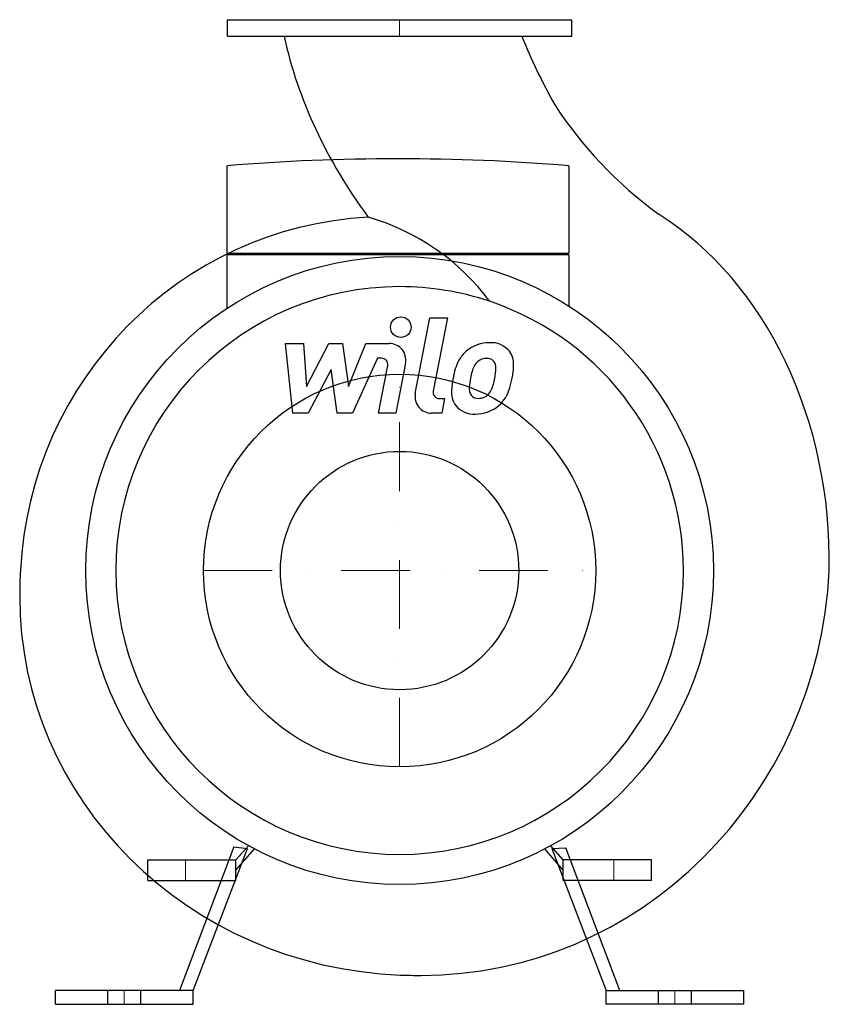
# Model space of a CAD drawing. Extents: x -276 to 314, y 0 to 715.
import ezdxf

# ---------------------------------------------------------------- set-up
doc = ezdxf.new("R2010")
doc.units = 0
doc.header["$LTSCALE"] = 100
doc.header["$MEASUREMENT"] = 0
doc.linetypes.add('DASHDOT', pattern=[1, 0.5, -0.25, 0, -0.25])
doc.layers.get('0').update_dxf_attribs({"color": 124})
doc.layers.add('CP_AXIS', color=143, linetype='DASHDOT', lineweight=18)
doc.layers.add('CP_DETAL', color=33, linetype='Continuous')
doc.layers.add('cp_hidde', color=203, linetype='Continuous')

msp = doc.modelspace()

# ---------------------------------------------------------------- linework, layer by layer
at = {"extrusion": (0, 1, 0)}
for p, q in [((-125, 715), (125, 715)), ((-125, 703.04), (-125, 715)), ((125, 703.04), (125, 715)), ((-125, 703.04), (125, 703.04)), ((-125.4, 545.53), (-125.4, 608.93)), ((-125.4, 545.53), (122.91, 545.53)), ((122.91, 544.18), (-125.4, 544.18)), ((-125.4, 505.42), (-125.4, 544.18)), ((-122.79, 545.53), (-122.79, 544.18)), ((120.29, 544.18), (120.29, 545.53)), ((122.91, 544.18), (122.91, 507.04)), ((-183, 105), (-118.9, 105)), ((-183, 90), (-183, 105)), ((-118.9, 90), (-118.9, 105)), ((183, 105), (118.9, 105)), ((118.9, 90), (118.9, 105)), ((183, 90), (183, 105)), ((-183, 90), (-118.9, 90)), ((183, 90), (118.9, 90)), ((-250, 0), (-250, 10)), ((-150, 10), (-250, 10)), ((-212, 0), (-212, 10)), ((-188, 0), (-188, 10)), ((-150, 0), (-150, 10)), ((150, 0), (150, 10)), ((150, 10), (250, 10)), ((188, 0), (188, 10)), ((212, 0), (212, 10)), ((250, 0), (250, 10)), ((-250, 0), (-150, 0)), ((250, 0), (150, 0))]:
    msp.add_line(p, q, dxfattribs=at)
for p, q in [((122.91, 608.93), (122.91, 545.53)), ((-118.9, 105), (-109.8, 115.18)), ((118.9, 105), (109.8, 115.18)), ((-120.38, 114.39), (-160, 10)), ((-150, 10), (-110.55, 113.16)), ((-120.38, 114.39), (-110.55, 113.16)), ((-118.9, 97.5), (-105.48, 112.86)), ((118.9, 97.5), (105.48, 112.86)), ((110.55, 113.16), (120.63, 113.68)), ((110.55, 113.16), (150, 10)), ((160, 10), (120.63, 113.68))]:
    msp.add_line(p, q)
for radius in [228, 142.5]:
    msp.add_circle((0, 315), radius)
for start, end in [(90, 180), (71.49243, 90), (0, 71.49243), (180, 270), (270, 0)]:
    msp.add_arc((0, 315), 206.15, start, end)
for centre, major_axis, ratio, start_param, end_param in [((490.73, 769.67), (-582.07, 0), 0.722813, 0.159046, 0.490081), ((924.15, 827.19), (-859.51, 0), 0.613632, 0.237619, 0.335412), ((422.94, 782.06), (-348.81, 0), 0.807448, 0.473697, 0.834252), ((-1.25, 204.44), (-791.38, 0), 0.517523, -1.570796, -1.413263), ((-1.25, 204.44), (-791.38, 0), 0.517523, -1.72833, -1.570796), ((88.26, 322.41), (0, 280.83), 0.796995, 4.685999, 5.818147), ((-8.27, 301.43), (0, 270.61), 0.988543, 0.054409, 1.520613), ((-73.28, 420.19), (-168.6, 0), 0.941418, -2.536884, -1.874757), ((-6.75, 296.1), (0, 295.36), 0.91159, 1.506779, 1.570796), ((15.64, 330.15), (0, 309.15), 0.959809, 3.141593, 4.663379), ((12.3, 296.1), (-288.3, 0), 0.954067, 0, 1.529948), ((15.64, 289.37), (-330.55, 0), 0.811897, 1.52506, 1.570796)]:
    msp.add_ellipse(centre, major_axis=major_axis, ratio=ratio, start_param=start_param, end_param=end_param)
at = {"layer": 'CP_AXIS'}
for p, q in [((0, 715), (0, 703.04)), ((0, 172.5), (0, 457.5)), ((-142.5, 315), (142.5, 315)), ((-155.5, 90), (-155.5, 105)), ((155.5, 90), (155.5, 105)), ((-200, 0), (-200, 10)), ((200, 0), (200, 10))]:
    msp.add_line(p, q, dxfattribs=at)
at = {"layer": 'CP_DETAL'}
for p, q in [((11.38, 443.52), (22.04, 498.41)), ((22.04, 498.41), (34.67, 498.41)), ((34.67, 498.41), (24.35, 445.27)), ((-82.82, 479.85), (-69.79, 479.85)), ((-77.49, 429.23), (-82.82, 479.85)), ((-69.79, 479.85), (-67.71, 448.56)), ((-67.71, 448.56), (-51.34, 479.85)), ((-51.34, 479.85), (-41.46, 479.85)), ((-41.46, 479.85), (-37.15, 448.56)), ((-37.15, 448.56), (-24.51, 479.85)), ((-24.51, 479.85), (-7.54, 479.88)), ((-16.06, 469.17), (-34.24, 429.23)), ((-13.11, 469.18), (-16.06, 469.17)), ((4.27, 465.63), (-2.71, 429.2)), ((-49.69, 461), (-66.45, 429.23)), ((-45.28, 429.23), (-49.69, 461)), ((-15.34, 429.2), (-8.69, 463.83)), ((28.76, 439.92), (32.63, 439.92)), ((32.63, 439.92), (30.55, 429.23)), ((-66.45, 429.23), (-77.49, 429.23)), ((-34.24, 429.23), (-45.28, 429.23)), ((-2.71, 429.2), (-15.34, 429.2)), ((30.55, 429.23), (23.16, 429.23))]:
    msp.add_line(p, q, dxfattribs=at)
msp.add_circle((0.85, 491.74), 7.5, dxfattribs=at)
for centre, radius, start, end in [((-7.51, 467.88), 12, 349.14628, 90.1097), ((64.93, 455.31), 25.13, 89.32867, 131.19838), ((66.37, 463.05), 17.43, 39.86254, 93.78775), ((63.69, 456.28), 23.59, 130.4936, 150.86472), ((67.49, 465.01), 15.33, 357.21753, 36.91765), ((-13.11, 464.68), 4.5, 349.12824, 90.03612), ((82.63, 447.71), 44.34, 153.11154, 171.0742), ((65.91, 456.77), 13.61, 132.32247, 168.54459), ((62.8, 459.77), 9.3, 88.6944, 130.59674), ((63.2, 460.58), 8.49, 69.364, 91.28334), ((64.16, 463.33), 5.58, 38.89188, 68.62272), ((62.38, 462.4), 7.56, 358.4755, 35.93303), ((119.02, 441.68), 68.78, 165.01044, 169.18658), ((21.75, 463.48), 48.2, 349.37609, 358.47941), ((31.89, 465.36), 50.93, 347.78458, 358.75865), ((97.68, 442.44), 60.09, 168.33329, 176.52588), ((94.1, 445.41), 43.62, 167.85106, 176.83157), ((31.6, 461.16), 38.1, 336.53024, 350.06328), ((8.59, 468.58), 74.4, 343.06336, 349.16054), ((23.16, 441.23), 12, 169.00415, 270), ((28.76, 444.42), 4.5, 169.00415, 270), ((53.32, 444.28), 15.72, 173.44296, 216.79019), ((58.4, 446.86), 7.91, 173.0647, 215.67225), ((56.21, 450.85), 11.42, 311.13806, 334.81622), ((55.64, 453.8), 25.08, 311.00226, 344.05833), ((56.84, 446.37), 6.38, 220.25404, 274.7357), ((55.74, 462.29), 22.33, 274.18455, 282.23013), ((57.71, 449.34), 9.3, 287.23719, 310.2783), ((53.9, 445.58), 16.98, 219.11758, 274.24105), ((55.3, 454.44), 25.79, 269.67378, 310.63898)]:
    msp.add_arc(centre, radius, start, end, dxfattribs=at)
at = {"layer": 'cp_hidde'}
msp.add_circle((0, 315), 86.55, dxfattribs=at)

doc.saveas('drawing.dxf')
